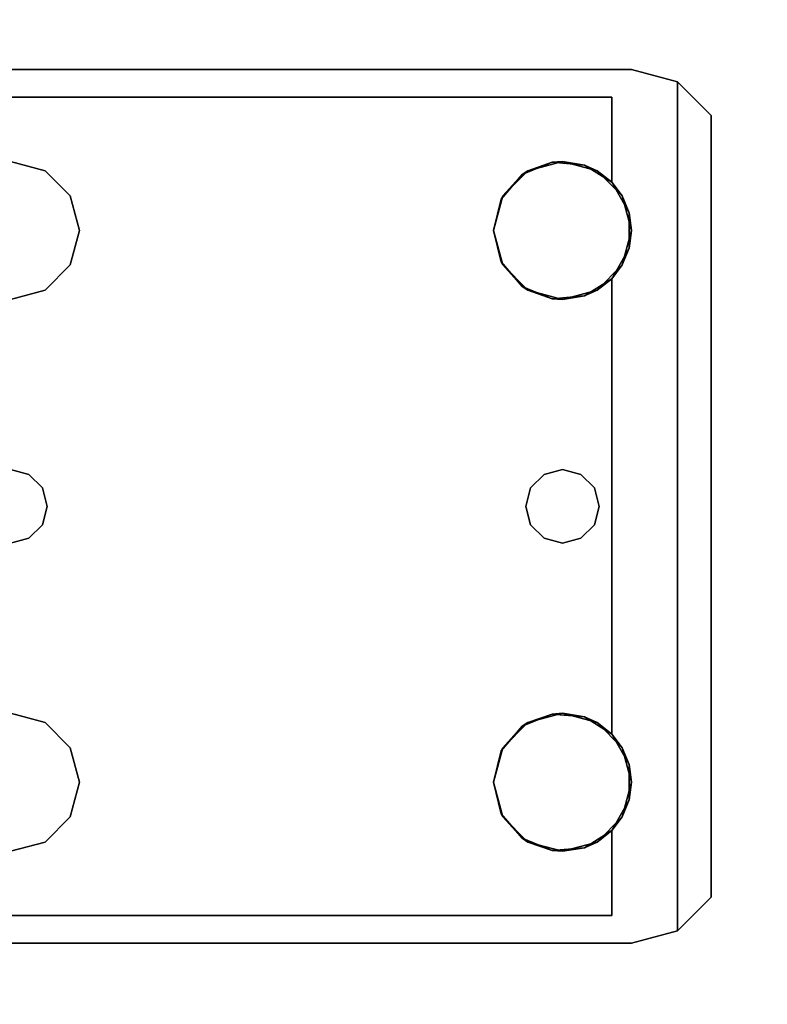
# Model space of a CAD drawing. Extents: x -131.7 to -59.7, y -20.2 to 41.5.
# Drawn here: x -126.4 to -124.4, y -13.7 to -11 of the extents above; entities that cross this region are included whole.
import ezdxf

# ---------------------------------------------------------------- set-up
doc = ezdxf.new("R2010")
doc.units = 0
doc.header["$LTSCALE"] = 96
doc.header["$MEASUREMENT"] = 0
for name, color, linetype in [('AFUWK-3-TPLM', 7, 'Continuous'), ('AFUWS-3-LGPT1', 7, 'Continuous'), ('MAIN_FURN', 7, 'Continuous')]:
    doc.layers.add(name, color=color, linetype=linetype)

# ---------------------------------------------------------------- blocks, each defined once
blk = doc.blocks.new('ZN7228TPBE')
at = {"layer": 'AFUWK-3-TPLM', "color": 42, "linetype": 'Continuous'}
for points, invisible_edges in [([(72, -30), (0, -1.5), (0, -30)], 1), ([(72, -1.5), (0, -1.5), (72, -30)], 2), ([(0, -30, 1), (72, -1.5, 1), (72, -30, 1)], 1), ([(0, -1.5, 1), (72, -1.5, 1), (0, -30, 1)], 2)]:
    blk.add_3dface(points, dxfattribs=dict(at, invisible_edges=invisible_edges))
blk = doc.blocks.new('ZN6028UL3')
at = {"layer": 'AFUWS-3-LGPT1', "color": 30, "linetype": 'Continuous'}
for points, invisible_edges in [([(3, -51.5625, 28), (6.9375, -51.5625, 27.9382), (6.9375, -51.5625, 28)], 1), ([(3, -51.5625, 27.125), (6.9375, -51.5625, 27.9382), (3, -51.5625, 28)], 3), ([(3.155, -51.5625, 27.0036), (6.9375, -51.5625, 27.9382), (3, -51.5625, 27.125)], 14), ([(3, -51.5625, 28), (6.9375, -51.5625, 28), (5.25, -51.8125, 28)], 14), ([(3.155, -51.5625, 27.0036), (6.884, -51.6375, 27.925), (6.9375, -51.5625, 27.9382)], 3), ([(3.155, -51.6375, 27.0036), (6.884, -51.6375, 27.925), (3.155, -51.5625, 27.0036)], 2), ([(5.25, -51.8125, 28), (6.9375, -51.5625, 28), (5.3438, -51.8376, 28)], 3), ([(6.9375, -51.5625, 28), (6.6562, -51.8376, 28), (5.3438, -51.8376, 28)], 15), ([(6.75, -51.8125, 28), (6.6562, -51.8376, 28), (6.9375, -51.5625, 28)], 14), ([(6.8438, -51.8376, 28), (6.75, -51.8125, 28), (6.9375, -51.5625, 28)], 14), ([(6.9375, -51.5625, 28), (6.9124, -51.9063, 28), (6.8438, -51.8376, 28)], 13), ([(6.9375, -51.5625, 27.9382), (6.884, -51.6375, 27.925), (7.0625, -51.596, 27.9691)], 3), ([(6.9375, -52, 28), (6.9124, -51.9063, 28), (6.9375, -51.5625, 28)], 14), ([(6.9375, -51.5625, 28), (7.0625, -51.596, 27.9691), (7.0625, -51.596, 28)], 1), ([(6.9375, -51.5625, 27.9382), (7.0625, -51.596, 27.9691), (6.9375, -51.5625, 28)], 2), ([(7.0625, -51.596, 28), (6.9375, -52, 28), (6.9375, -51.5625, 28)], 3), ([(7.0625, -51.596, 27.9691), (6.884, -51.6375, 27.925), (7.154, -51.6875, 27.9917)], 3), ([(7.0625, -51.596, 28), (6.9375, -53.5, 28), (6.9375, -52, 28)], 15), ([(7.0625, -53.904, 28), (6.9375, -53.5, 28), (7.0625, -51.596, 28)], 3), ([(7.154, -51.6875, 27.9917), (7.0625, -53.904, 28), (7.0625, -51.596, 28)], 1), ([(3, -51.6375, 27.925), (5.25, -51.8125, 27.925), (6.884, -51.6375, 27.925)], 3), ([(6.884, -51.6375, 27.925), (3, -51.6375, 27.125), (3, -51.6375, 27.925)], 1), ([(3.155, -51.6375, 27.0036), (3, -51.6375, 27.125), (6.884, -51.6375, 27.925)], 3), ([(5.25, -51.8125, 27.925), (5.3438, -51.8376, 27.925), (6.884, -51.6375, 27.925)], 14), ([(6.884, -51.6375, 27.925), (5.3438, -51.8376, 27.925), (6.6404, -51.8479, 27.925)], 15), ([(6.6404, -51.8479, 27.925), (6.7218, -51.8146, 27.925), (6.884, -51.6375, 27.925)], 14), ([(6.7218, -51.8146, 27.925), (6.8094, -51.8222, 27.925), (6.884, -51.6375, 27.925)], 14), ([(6.884, -51.6375, 27.925), (6.8094, -51.8222, 27.925), (6.884, -51.8688, 27.925)], 1), ([(6.884, -51.6375, 27.925), (6.884, -51.8688, 27.925), (7.154, -51.6875, 27.9917)], 14), ([(7.154, -51.6875, 27.9917), (6.884, -51.8688, 27.925), (7.1875, -51.8125, 28)], 15), ([(7.154, -53.8125, 27.9917), (7.0625, -53.904, 28), (7.154, -51.6875, 27.9917)], 2), ([(7.1875, -51.8125, 28), (7.154, -53.8125, 27.9917), (7.154, -51.6875, 27.9917)], 13), ([(5.25, -51.8125, 27.925), (5.3438, -51.8376, 28), (5.3438, -51.8376, 27.925)], 1), ([(5.25, -51.8125, 28), (5.3438, -51.8376, 28), (5.25, -51.8125, 27.925)], 2), ([(7.1875, -51.8125, 28), (6.884, -52.1312, 27.925), (7.1875, -53.6875, 28)], 15), ([(6.9313, -52.0479, 27.9367), (6.884, -52.1312, 27.925), (7.1875, -51.8125, 28)], 14), ([(7.1875, -51.8125, 28), (6.884, -51.8688, 27.925), (6.9313, -51.9521, 27.9367)], 13), ([(6.9313, -51.9521, 27.9367), (6.9313, -52.0479, 27.9367), (7.1875, -51.8125, 28)], 14), ([(7.1875, -53.6875, 28), (7.154, -53.8125, 27.9917), (7.1875, -51.8125, 28)], 15), ([(5.3438, -51.8376, 27.925), (5.4124, -51.9063, 28), (5.4124, -51.9063, 27.925)], 1), ([(5.3438, -51.8376, 28), (5.4124, -51.9063, 28), (5.3438, -51.8376, 27.925)], 2), ([(5.3438, -51.8376, 27.925), (5.4124, -51.9063, 27.925), (6.6404, -51.8479, 27.925)], 14), ([(5.3438, -51.8376, 28), (6.5876, -51.9063, 28), (5.4124, -51.9063, 28)], 3), ([(6.6562, -51.8376, 28), (6.5876, -51.9063, 28), (5.3438, -51.8376, 28)], 14), ([(6.6404, -51.8479, 27.925), (5.4124, -51.9063, 27.925), (6.5831, -51.9145, 27.925)], 3), ([(5.4124, -51.9063, 27.925), (5.4375, -52, 28), (5.4375, -52, 27.925)], 1), ([(5.4124, -51.9063, 28), (5.4375, -52, 28), (5.4124, -51.9063, 27.925)], 2), ([(5.4375, -52, 27.925), (6.5831, -51.9145, 27.925), (5.4124, -51.9063, 27.925)], 3), ([(5.4124, -51.9063, 28), (6.5625, -52, 28), (5.4375, -52, 28)], 3), ([(6.5876, -51.9063, 28), (6.5625, -52, 28), (5.4124, -51.9063, 28)], 14), ([(6.5625, -52, 27.925), (6.5831, -51.9145, 27.925), (5.4375, -52, 27.925)], 14), ([(5.4375, -52, 27.925), (5.4124, -52.0938, 28), (5.4124, -52.0938, 27.925)], 1), ([(5.4375, -52, 28), (5.4124, -52.0938, 28), (5.4375, -52, 27.925)], 2), ([(5.4124, -52.0938, 27.925), (6.5831, -52.0855, 27.925), (5.4375, -52, 27.925)], 3), ([(5.4375, -52, 28), (5.4124, -53.4063, 28), (5.4124, -52.0938, 28)], 3), ([(5.4375, -53.5, 28), (5.4124, -53.4063, 28), (5.4375, -52, 28)], 14), ([(6.5831, -52.0855, 27.925), (6.5625, -52, 27.925), (5.4375, -52, 27.925)], 14), ([(6.5625, -52, 28), (5.4375, -53.5, 28), (5.4375, -52, 28)], 15), ([(6.5625, -53.5, 28), (5.4375, -53.5, 28), (6.5625, -52, 28)], 15), ([(6.5876, -52.0938, 28), (6.5625, -53.5, 28), (6.5625, -52, 28)], 3), ([(6.9375, -52, 28), (6.9124, -53.4063, 28), (6.9124, -52.0938, 28)], 3), ([(6.9375, -53.5, 28), (6.9124, -53.4063, 28), (6.9375, -52, 28)], 14), ([(5.4124, -52.0938, 27.925), (5.3438, -52.1624, 28), (5.3438, -52.1624, 27.925)], 1), ([(5.4124, -52.0938, 28), (5.3438, -52.1624, 28), (5.4124, -52.0938, 27.925)], 2), ([(5.3438, -52.1624, 27.925), (6.6404, -52.1522, 27.925), (5.4124, -52.0938, 27.925)], 3), ([(5.35, -52.75, 28), (5.3438, -52.1624, 28), (5.4124, -52.0938, 28)], 13), ([(5.4124, -52.0938, 28), (5.4124, -53.4063, 28), (5.35, -52.75, 28)], 15), ([(6.6404, -52.1522, 27.925), (6.5831, -52.0855, 27.925), (5.4124, -52.0938, 27.925)], 14), ([(6.5876, -53.4063, 28), (6.5625, -53.5, 28), (6.5876, -52.0938, 28)], 14), ([(6.65, -52.75, 28), (6.5876, -53.4063, 28), (6.5876, -52.0938, 28)], 15), ([(6.6562, -52.1624, 28), (6.65, -52.75, 28), (6.5876, -52.0938, 28)], 3), ([(6.85, -52.75, 28), (6.8438, -52.1624, 28), (6.9124, -52.0938, 28)], 13), ([(6.9124, -52.0938, 28), (6.9124, -53.4063, 28), (6.85, -52.75, 28)], 15), ([(6.884, -52.1312, 27.925), (6.8094, -52.1778, 27.925), (6.8, -52.6634, 27.925)], 14), ([(6.8366, -52.7, 27.925), (6.884, -52.1312, 27.925), (6.8, -52.6634, 27.925)], 3), ([(6.85, -52.75, 27.925), (6.884, -52.1312, 27.925), (6.8366, -52.7, 27.925)], 3), ([(6.884, -53.3688, 27.925), (6.884, -52.1312, 27.925), (6.85, -52.75, 27.925)], 14), ([(6.884, -52.1312, 27.925), (6.884, -53.3688, 27.925), (7.1875, -53.6875, 28)], 14), ([(5.3438, -52.1624, 27.925), (5.25, -52.1875, 28), (5.25, -52.1875, 27.925)], 1), ([(5.3438, -52.1624, 28), (5.25, -52.1875, 28), (5.3438, -52.1624, 27.925)], 2), ([(5.25, -52.1875, 27.925), (5.3, -52.6634, 27.925), (5.3438, -52.1624, 27.925)], 3), ([(5.25, -52.1875, 28), (5.3438, -52.1624, 28), (5.3, -52.6634, 28)], 14), ([(5.3438, -52.1624, 27.925), (5.3, -52.6634, 27.925), (5.3366, -52.7, 27.925)], 13), ([(5.3, -52.6634, 28), (5.3438, -52.1624, 28), (5.3366, -52.7, 28)], 3), ([(5.3366, -52.7, 27.925), (6.6634, -52.7, 27.925), (5.3438, -52.1624, 27.925)], 15), ([(5.3366, -52.7, 28), (5.3438, -52.1624, 28), (5.35, -52.75, 28)], 3), ([(6.6634, -52.7, 27.925), (6.6404, -52.1522, 27.925), (5.3438, -52.1624, 27.925)], 15), ([(6.7, -52.6634, 27.925), (6.6404, -52.1522, 27.925), (6.6634, -52.7, 27.925)], 3), ([(6.7218, -52.1854, 27.925), (6.6404, -52.1522, 27.925), (6.7, -52.6634, 27.925)], 14), ([(6.6634, -52.7, 28), (6.65, -52.75, 28), (6.6562, -52.1624, 28)], 14), ([(6.7, -52.6634, 28), (6.6634, -52.7, 28), (6.6562, -52.1624, 28)], 14), ([(6.75, -52.1875, 28), (6.7, -52.6634, 28), (6.6562, -52.1624, 28)], 3), ([(6.8438, -52.1624, 28), (6.8, -52.6634, 28), (6.75, -52.1875, 28)], 3), ([(6.8366, -52.7, 28), (6.8, -52.6634, 28), (6.8438, -52.1624, 28)], 14), ([(6.85, -52.75, 28), (6.8366, -52.7, 28), (6.8438, -52.1624, 28)], 14), ([(5.25, -52.1875, 27.925), (5.25, -52.65, 27.925), (5.3, -52.6634, 27.925)], 13), ([(5.3, -52.6634, 28), (5.25, -52.65, 28), (5.25, -52.1875, 28)], 14), ([(6.75, -52.65, 27.925), (6.7218, -52.1854, 27.925), (6.7, -52.6634, 27.925)], 3), ([(6.75, -52.65, 28), (6.7, -52.6634, 28), (6.75, -52.1875, 28)], 14), ([(6.8094, -52.1778, 27.925), (6.7218, -52.1854, 27.925), (6.75, -52.65, 27.925)], 14), ([(6.8, -52.6634, 27.925), (6.8094, -52.1778, 27.925), (6.75, -52.65, 27.925)], 3), ([(6.8, -52.6634, 28), (6.75, -52.65, 28), (6.75, -52.1875, 28)], 14), ([(5.25, -52.65, 27.925), (5.3, -52.6634, 28), (5.3, -52.6634, 27.925)], 1), ([(5.25, -52.65, 28), (5.3, -52.6634, 28), (5.25, -52.65, 27.925)], 2), ([(5.3, -52.6634, 27.925), (5.3366, -52.7, 28), (5.3366, -52.7, 27.925)], 1), ([(5.3, -52.6634, 28), (5.3366, -52.7, 28), (5.3, -52.6634, 27.925)], 2), ([(6.6634, -52.7, 27.925), (6.7, -52.6634, 28), (6.7, -52.6634, 27.925)], 1), ([(6.6634, -52.7, 28), (6.7, -52.6634, 28), (6.6634, -52.7, 27.925)], 2), ([(6.7, -52.6634, 27.925), (6.75, -52.65, 28), (6.75, -52.65, 27.925)], 1), ([(6.7, -52.6634, 28), (6.75, -52.65, 28), (6.7, -52.6634, 27.925)], 2), ([(6.75, -52.65, 27.925), (6.8, -52.6634, 28), (6.8, -52.6634, 27.925)], 1), ([(6.75, -52.65, 28), (6.8, -52.6634, 28), (6.75, -52.65, 27.925)], 2), ([(6.8, -52.6634, 27.925), (6.8366, -52.7, 28), (6.8366, -52.7, 27.925)], 1), ([(6.8, -52.6634, 28), (6.8366, -52.7, 28), (6.8, -52.6634, 27.925)], 2), ([(5.3366, -52.7, 27.925), (5.35, -52.75, 28), (5.35, -52.75, 27.925)], 1), ([(5.3366, -52.7, 28), (5.35, -52.75, 28), (5.3366, -52.7, 27.925)], 2), ([(6.65, -52.75, 27.925), (6.6634, -52.7, 27.925), (5.3366, -52.7, 27.925)], 14), ([(5.35, -52.75, 27.925), (6.65, -52.75, 27.925), (5.3366, -52.7, 27.925)], 3), ([(6.65, -52.75, 27.925), (6.6634, -52.7, 28), (6.6634, -52.7, 27.925)], 1), ([(6.65, -52.75, 28), (6.6634, -52.7, 28), (6.65, -52.75, 27.925)], 2), ([(6.8366, -52.7, 27.925), (6.85, -52.75, 28), (6.85, -52.75, 27.925)], 1), ([(6.8366, -52.7, 28), (6.85, -52.75, 28), (6.8366, -52.7, 27.925)], 2), ([(5.35, -52.75, 27.925), (5.3366, -52.8, 28), (5.3366, -52.8, 27.925)], 1), ([(5.35, -52.75, 28), (5.3366, -52.8, 28), (5.35, -52.75, 27.925)], 2), ([(5.3366, -52.8, 27.925), (6.6634, -52.8, 27.925), (5.35, -52.75, 27.925)], 3), ([(5.35, -52.75, 28), (5.3438, -53.3376, 28), (5.3366, -52.8, 28)], 3), ([(5.4124, -53.4063, 28), (5.3438, -53.3376, 28), (5.35, -52.75, 28)], 14), ([(6.6634, -52.8, 27.925), (6.65, -52.75, 27.925), (5.35, -52.75, 27.925)], 14), ([(6.6562, -53.3376, 28), (6.5876, -53.4063, 28), (6.65, -52.75, 28)], 14), ([(6.6634, -52.8, 27.925), (6.65, -52.75, 28), (6.65, -52.75, 27.925)], 1), ([(6.6634, -52.8, 28), (6.65, -52.75, 28), (6.6634, -52.8, 27.925)], 2), ([(6.6634, -52.8, 28), (6.6562, -53.3376, 28), (6.65, -52.75, 28)], 3), ([(6.85, -52.75, 27.925), (6.8366, -52.8, 28), (6.8366, -52.8, 27.925)], 1), ([(6.85, -52.75, 28), (6.8366, -52.8, 28), (6.85, -52.75, 27.925)], 2), ([(6.85, -52.75, 27.925), (6.8366, -52.8, 27.925), (6.884, -53.3688, 27.925)], 14), ([(6.85, -52.75, 28), (6.8438, -53.3376, 28), (6.8366, -52.8, 28)], 3), ([(6.9124, -53.4063, 28), (6.8438, -53.3376, 28), (6.85, -52.75, 28)], 14), ([(5.3366, -52.8, 27.925), (5.3, -52.8366, 28), (5.3, -52.8366, 27.925)], 1), ([(5.3366, -52.8, 28), (5.3, -52.8366, 28), (5.3366, -52.8, 27.925)], 2), ([(5.3, -52.8366, 27.925), (5.3438, -53.3376, 27.925), (5.3366, -52.8, 27.925)], 3), ([(5.3366, -52.8, 28), (5.3438, -53.3376, 28), (5.3, -52.8366, 28)], 3), ([(5.3366, -52.8, 27.925), (5.3438, -53.3376, 27.925), (6.6634, -52.8, 27.925)], 15), ([(5.3438, -53.3376, 27.925), (6.6404, -53.3479, 27.925), (6.6634, -52.8, 27.925)], 15), ([(6.6634, -52.8, 27.925), (6.6404, -53.3479, 27.925), (6.7, -52.8366, 27.925)], 3), ([(6.7, -52.8366, 28), (6.6562, -53.3376, 28), (6.6634, -52.8, 28)], 3), ([(6.7, -52.8366, 27.925), (6.6634, -52.8, 28), (6.6634, -52.8, 27.925)], 1), ([(6.7, -52.8366, 28), (6.6634, -52.8, 28), (6.7, -52.8366, 27.925)], 2), ([(6.8366, -52.8, 27.925), (6.8, -52.8366, 28), (6.8, -52.8366, 27.925)], 1), ([(6.8366, -52.8, 28), (6.8, -52.8366, 28), (6.8366, -52.8, 27.925)], 2), ([(6.8366, -52.8, 27.925), (6.8, -52.8366, 27.925), (6.884, -53.3688, 27.925)], 14), ([(6.8366, -52.8, 28), (6.8438, -53.3376, 28), (6.8, -52.8366, 28)], 3), ([(5.3, -52.8366, 27.925), (5.25, -52.85, 28), (5.25, -52.85, 27.925)], 1), ([(5.3, -52.8366, 28), (5.25, -52.85, 28), (5.3, -52.8366, 27.925)], 2), ([(5.25, -53.3125, 27.925), (5.3438, -53.3376, 27.925), (5.3, -52.8366, 27.925)], 14), ([(5.25, -52.85, 27.925), (5.25, -53.3125, 27.925), (5.3, -52.8366, 27.925)], 3), ([(5.3, -52.8366, 28), (5.25, -53.3125, 28), (5.25, -52.85, 28)], 3), ([(5.3438, -53.3376, 28), (5.25, -53.3125, 28), (5.3, -52.8366, 28)], 14), ([(6.6404, -53.3479, 27.925), (6.7218, -53.3146, 27.925), (6.7, -52.8366, 27.925)], 14), ([(6.75, -53.3125, 28), (6.6562, -53.3376, 28), (6.7, -52.8366, 28)], 14), ([(6.75, -52.85, 27.925), (6.7, -52.8366, 28), (6.7, -52.8366, 27.925)], 1), ([(6.75, -52.85, 28), (6.7, -52.8366, 28), (6.75, -52.85, 27.925)], 2), ([(6.7, -52.8366, 27.925), (6.7218, -53.3146, 27.925), (6.75, -52.85, 27.925)], 3), ([(6.75, -52.85, 28), (6.75, -53.3125, 28), (6.7, -52.8366, 28)], 3), ([(6.7218, -53.3146, 27.925), (6.8094, -53.3222, 27.925), (6.75, -52.85, 27.925)], 14), ([(6.8, -52.8366, 27.925), (6.75, -52.85, 28), (6.75, -52.85, 27.925)], 1), ([(6.8, -52.8366, 28), (6.75, -52.85, 28), (6.8, -52.8366, 27.925)], 2), ([(6.75, -52.85, 27.925), (6.8094, -53.3222, 27.925), (6.8, -52.8366, 27.925)], 3), ([(6.8, -52.8366, 28), (6.75, -53.3125, 28), (6.75, -52.85, 28)], 3), ([(6.8438, -53.3376, 28), (6.75, -53.3125, 28), (6.8, -52.8366, 28)], 14), ([(6.884, -53.3688, 27.925), (6.8, -52.8366, 27.925), (6.8094, -53.3222, 27.925)], 3), ([(5.25, -53.3125, 27.925), (5.3438, -53.3376, 28), (5.3438, -53.3376, 27.925)], 1), ([(5.25, -53.3125, 28), (5.3438, -53.3376, 28), (5.25, -53.3125, 27.925)], 2), ([(5.3438, -53.3376, 27.925), (5.4124, -53.4063, 28), (5.4124, -53.4063, 27.925)], 1), ([(5.3438, -53.3376, 28), (5.4124, -53.4063, 28), (5.3438, -53.3376, 27.925)], 2), ([(5.4124, -53.4063, 27.925), (6.6404, -53.3479, 27.925), (5.3438, -53.3376, 27.925)], 3), ([(6.5831, -53.4145, 27.925), (6.6404, -53.3479, 27.925), (5.4124, -53.4063, 27.925)], 14), ([(7.1875, -53.6875, 28), (6.884, -53.3688, 27.925), (6.9313, -53.4521, 27.9367)], 13), ([(5.4124, -53.4063, 27.925), (5.4375, -53.5, 28), (5.4375, -53.5, 27.925)], 1), ([(5.4124, -53.4063, 28), (5.4375, -53.5, 28), (5.4124, -53.4063, 27.925)], 2), ([(5.4375, -53.5, 27.925), (6.5831, -53.4145, 27.925), (5.4124, -53.4063, 27.925)], 3), ([(6.5625, -53.5, 27.925), (6.5831, -53.4145, 27.925), (5.4375, -53.5, 27.925)], 14), ([(6.9313, -53.4521, 27.9367), (6.9313, -53.5479, 27.9367), (7.1875, -53.6875, 28)], 14), ([(5.4375, -53.5, 27.925), (5.4124, -53.5938, 28), (5.4124, -53.5938, 27.925)], 1), ([(5.4375, -53.5, 28), (5.4124, -53.5938, 28), (5.4375, -53.5, 27.925)], 2), ([(5.4124, -53.5938, 27.925), (6.5831, -53.5855, 27.925), (5.4375, -53.5, 27.925)], 3), ([(6.5625, -53.5, 28), (6.5876, -53.5938, 28), (5.4124, -53.5938, 28)], 14), ([(5.4375, -53.5, 28), (6.5625, -53.5, 28), (5.4124, -53.5938, 28)], 3), ([(6.5831, -53.5855, 27.925), (6.5625, -53.5, 27.925), (5.4375, -53.5, 27.925)], 14), ([(6.9124, -53.5938, 28), (6.9375, -53.5, 28), (6.9375, -53.9375, 28)], 14), ([(6.9375, -53.9375, 28), (6.9375, -53.5, 28), (7.0625, -53.904, 28)], 3), ([(6.9313, -53.5479, 27.9367), (6.884, -53.6312, 27.925), (7.1875, -53.6875, 28)], 14), ([(5.4124, -53.5938, 27.925), (5.3438, -53.6624, 28), (5.3438, -53.6624, 27.925)], 1), ([(5.4124, -53.5938, 28), (5.3438, -53.6624, 28), (5.4124, -53.5938, 27.925)], 2), ([(5.3438, -53.6624, 27.925), (6.6404, -53.6522, 27.925), (5.4124, -53.5938, 27.925)], 3), ([(6.5876, -53.5938, 28), (6.6562, -53.6624, 28), (5.3438, -53.6624, 28)], 14), ([(5.4124, -53.5938, 28), (6.5876, -53.5938, 28), (5.3438, -53.6624, 28)], 3), ([(6.6404, -53.6522, 27.925), (6.5831, -53.5855, 27.925), (5.4124, -53.5938, 27.925)], 14), ([(6.8438, -53.6624, 28), (6.9124, -53.5938, 28), (6.9375, -53.9375, 28)], 14), ([(6.884, -53.6312, 27.925), (6.8094, -53.6778, 27.925), (6.884, -53.8625, 27.925)], 2), ([(7.1875, -53.6875, 28), (6.884, -53.6312, 27.925), (7.154, -53.8125, 27.9917)], 15), ([(6.884, -53.8625, 27.925), (7.154, -53.8125, 27.9917), (6.884, -53.6312, 27.925)], 3), ([(5.3438, -53.6624, 27.925), (5.25, -53.6875, 28), (5.25, -53.6875, 27.925)], 1), ([(5.3438, -53.6624, 28), (5.25, -53.6875, 28), (5.3438, -53.6624, 27.925)], 2), ([(5.25, -53.6875, 27.925), (6.884, -53.8625, 27.925), (5.3438, -53.6624, 27.925)], 3), ([(6.9375, -53.9375, 28), (5.25, -53.6875, 28), (5.3438, -53.6624, 28)], 13), ([(6.884, -53.8625, 27.925), (6.6404, -53.6522, 27.925), (5.3438, -53.6624, 27.925)], 15), ([(5.3438, -53.6624, 28), (6.6562, -53.6624, 28), (6.9375, -53.9375, 28)], 15), ([(6.884, -53.8625, 27.925), (6.7218, -53.6854, 27.925), (6.6404, -53.6522, 27.925)], 13), ([(6.6562, -53.6624, 28), (6.75, -53.6875, 28), (6.9375, -53.9375, 28)], 14), ([(6.9375, -53.9375, 28), (6.75, -53.6875, 28), (6.8438, -53.6624, 28)], 13), ([(3, -53.8625, 27.925), (6.884, -53.8625, 27.925), (5.25, -53.6875, 27.925)], 14), ([(3, -53.9375, 28), (5.25, -53.6875, 28), (6.9375, -53.9375, 28)], 3), ([(6.8094, -53.6778, 27.925), (6.7218, -53.6854, 27.925), (6.884, -53.8625, 27.925)], 14), ([(7.0625, -53.904, 27.9691), (7.154, -53.8125, 27.9917), (6.884, -53.8625, 27.925)], 14), ([(3, -53.8625, 27.125), (6.884, -53.8625, 27.925), (3, -53.8625, 27.925)], 1), ([(3.155, -53.8625, 27.0036), (6.884, -53.8625, 27.925), (3, -53.8625, 27.125)], 14), ([(6.884, -53.8625, 27.925), (3.155, -53.9375, 27.0036), (6.9375, -53.9375, 27.9382)], 13), ([(3.155, -53.8625, 27.0036), (3.155, -53.9375, 27.0036), (6.884, -53.8625, 27.925)], 2), ([(6.9375, -53.9375, 27.9382), (7.0625, -53.904, 27.9691), (6.884, -53.8625, 27.925)], 14), ([(6.9375, -53.9375, 28), (7.0625, -53.904, 27.9691), (6.9375, -53.9375, 27.9382)], 1), ([(7.0625, -53.904, 28), (7.0625, -53.904, 27.9691), (6.9375, -53.9375, 28)], 2), ([(6.9375, -53.9375, 27.9382), (3, -53.9375, 28), (6.9375, -53.9375, 28)], 1), ([(3, -53.9375, 27.125), (3, -53.9375, 28), (6.9375, -53.9375, 27.9382)], 14), ([(3.155, -53.9375, 27.0036), (3, -53.9375, 27.125), (6.9375, -53.9375, 27.9382)], 3)]:
    blk.add_3dface(points, dxfattribs=dict(at, invisible_edges=invisible_edges))
for points in [[(7.0625, -51.596, 27.9691), (7.154, -51.6875, 27.9917), (7.0625, -51.596, 28)], [(6.6404, -51.8479, 27.925), (6.6562, -51.8376, 28), (6.7218, -51.8146, 27.925)], [(6.6562, -51.8376, 28), (6.75, -51.8125, 28), (6.7218, -51.8146, 27.925)], [(6.7218, -51.8146, 27.925), (6.75, -51.8125, 28), (6.8094, -51.8222, 27.925)], [(6.75, -51.8125, 28), (6.8438, -51.8376, 28), (6.8094, -51.8222, 27.925)], [(6.5876, -51.9063, 28), (6.6562, -51.8376, 28), (6.6404, -51.8479, 27.925)], [(6.8094, -51.8222, 27.925), (6.8438, -51.8376, 28), (6.884, -51.8688, 27.925)], [(6.8438, -51.8376, 28), (6.9124, -51.9063, 28), (6.884, -51.8688, 27.925)], [(6.5831, -51.9145, 27.925), (6.5876, -51.9063, 28), (6.6404, -51.8479, 27.925)], [(6.884, -51.8688, 27.925), (6.9124, -51.9063, 28), (6.9313, -51.9521, 27.9367)], [(6.5625, -52, 28), (6.5876, -51.9063, 28), (6.5831, -51.9145, 27.925)], [(6.5625, -52, 27.925), (6.5625, -52, 28), (6.5831, -51.9145, 27.925)], [(6.9124, -51.9063, 28), (6.9375, -52, 28), (6.9313, -51.9521, 27.9367)], [(6.9313, -51.9521, 27.9367), (6.9375, -52, 28), (6.9313, -52.0479, 27.9367)], [(6.5831, -52.0855, 27.925), (6.5625, -52, 28), (6.5625, -52, 27.925)], [(6.5876, -52.0938, 28), (6.5625, -52, 28), (6.5831, -52.0855, 27.925)], [(6.9375, -52, 28), (6.9124, -52.0938, 28), (6.9313, -52.0479, 27.9367)], [(6.9313, -52.0479, 27.9367), (6.9124, -52.0938, 28), (6.884, -52.1312, 27.925)], [(6.6404, -52.1522, 27.925), (6.5876, -52.0938, 28), (6.5831, -52.0855, 27.925)], [(6.6562, -52.1624, 28), (6.5876, -52.0938, 28), (6.6404, -52.1522, 27.925)], [(6.9124, -52.0938, 28), (6.8438, -52.1624, 28), (6.884, -52.1312, 27.925)], [(6.884, -52.1312, 27.925), (6.8438, -52.1624, 28), (6.8094, -52.1778, 27.925)], [(6.7218, -52.1854, 27.925), (6.6562, -52.1624, 28), (6.6404, -52.1522, 27.925)], [(6.75, -52.1875, 28), (6.6562, -52.1624, 28), (6.7218, -52.1854, 27.925)], [(6.8438, -52.1624, 28), (6.75, -52.1875, 28), (6.8094, -52.1778, 27.925)], [(6.8094, -52.1778, 27.925), (6.75, -52.1875, 28), (6.7218, -52.1854, 27.925)], [(6.6404, -53.3479, 27.925), (6.6562, -53.3376, 28), (6.7218, -53.3146, 27.925)], [(6.6562, -53.3376, 28), (6.75, -53.3125, 28), (6.7218, -53.3146, 27.925)], [(6.7218, -53.3146, 27.925), (6.75, -53.3125, 28), (6.8094, -53.3222, 27.925)], [(6.75, -53.3125, 28), (6.8438, -53.3376, 28), (6.8094, -53.3222, 27.925)], [(6.5876, -53.4063, 28), (6.6562, -53.3376, 28), (6.6404, -53.3479, 27.925)], [(6.8094, -53.3222, 27.925), (6.8438, -53.3376, 28), (6.884, -53.3688, 27.925)], [(6.8438, -53.3376, 28), (6.9124, -53.4063, 28), (6.884, -53.3688, 27.925)], [(6.5831, -53.4145, 27.925), (6.5876, -53.4063, 28), (6.6404, -53.3479, 27.925)], [(6.884, -53.3688, 27.925), (6.9124, -53.4063, 28), (6.9313, -53.4521, 27.9367)], [(6.5625, -53.5, 28), (6.5876, -53.4063, 28), (6.5831, -53.4145, 27.925)], [(6.5625, -53.5, 27.925), (6.5625, -53.5, 28), (6.5831, -53.4145, 27.925)], [(6.9124, -53.4063, 28), (6.9375, -53.5, 28), (6.9313, -53.4521, 27.9367)], [(6.9313, -53.4521, 27.9367), (6.9375, -53.5, 28), (6.9313, -53.5479, 27.9367)], [(6.5831, -53.5855, 27.925), (6.5625, -53.5, 28), (6.5625, -53.5, 27.925)], [(6.5876, -53.5938, 28), (6.5625, -53.5, 28), (6.5831, -53.5855, 27.925)], [(6.9375, -53.5, 28), (6.9124, -53.5938, 28), (6.9313, -53.5479, 27.9367)], [(6.9313, -53.5479, 27.9367), (6.9124, -53.5938, 28), (6.884, -53.6312, 27.925)], [(6.6404, -53.6522, 27.925), (6.5876, -53.5938, 28), (6.5831, -53.5855, 27.925)], [(6.6562, -53.6624, 28), (6.5876, -53.5938, 28), (6.6404, -53.6522, 27.925)], [(6.9124, -53.5938, 28), (6.8438, -53.6624, 28), (6.884, -53.6312, 27.925)], [(6.884, -53.6312, 27.925), (6.8438, -53.6624, 28), (6.8094, -53.6778, 27.925)], [(6.7218, -53.6854, 27.925), (6.6562, -53.6624, 28), (6.6404, -53.6522, 27.925)], [(6.75, -53.6875, 28), (6.6562, -53.6624, 28), (6.7218, -53.6854, 27.925)], [(6.8438, -53.6624, 28), (6.75, -53.6875, 28), (6.8094, -53.6778, 27.925)], [(6.8094, -53.6778, 27.925), (6.75, -53.6875, 28), (6.7218, -53.6854, 27.925)], [(7.154, -53.8125, 27.9917), (7.0625, -53.904, 27.9691), (7.0625, -53.904, 28)]]:
    blk.add_3dface(points, dxfattribs=at)

msp = doc.modelspace()

# ---------------------------------------------------------------- block references
at = {"layer": 'MAIN_FURN', "color": 65, "linetype": 'Continuous'}
for name, p in [('ZN6028UL3', (-131.6845, 40.4008)), ('ZN7228TPBE', (-131.6845, 10.4008, 28))]:
    msp.add_blockref(name, p, dxfattribs=at)

doc.saveas('drawing.dxf')
